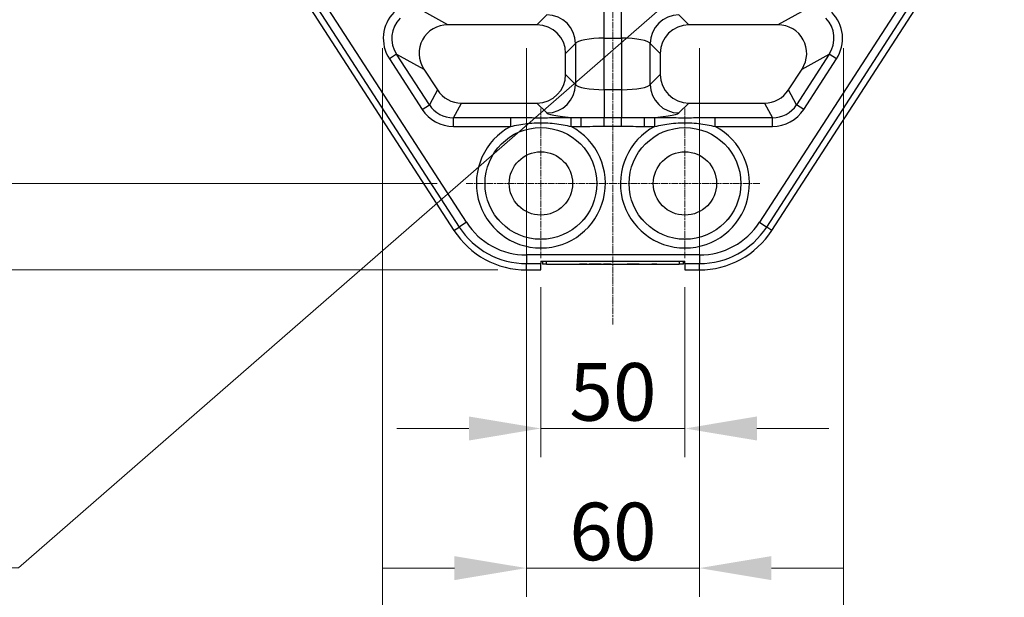
# Model space of a CAD drawing. Units: millimetres. Extents: x 155 to 2090, y 19 to 2724.
# Drawn here: x 498 to 840, y 320 to 521 of the extents above; entities that cross this region are included whole.
import ezdxf

# ---------------------------------------------------------------- set-up
doc = ezdxf.new("R2010")
doc.units = ezdxf.units.MM
doc.header["$LTSCALE"] = 10
doc.linetypes.add('CHAIN', pattern=[0.3543, 0.2362, -0.0295, 0.0591, -0.0295])
doc.linetypes.add('LONG_DASH_DOTTED', pattern=[0.3001, 0.2362, -0.0295, 0.0049, -0.0295])
for name, color, linetype, lineweight in [('Center Mark(Hillmar_metric)', 7, 'LONG_DASH_DOTTED', 18), ('Dimensions(Hillmar_metric)', 7, 'Continuous', 13), ('Symbols(Hillmar_metric)', 7, 'Continuous', 18), ('Visible Edges(Hillmar_metric)', 7, 'Continuous', 25)]:
    doc.layers.add(name, color=color, linetype=linetype, lineweight=lineweight)
doc.layers.add('Visible Tangent Edges(Hillmar_Metric)', color=7, linetype='Continuous', lineweight=25, true_color=0xc0c0c0)
doc.styles.add('Hillmar_metric_Dimensions', font='arial.ttf')
doc.dimstyles.new('DEFAULT-ISO-Method 1b-Hillmar_metric', dxfattribs={"dimscale": 10, "dimtxt": 2, "dimasz": 2.5, "dimexe": 1, "dimexo": 1, "dimgap": 0.25, "dimtad": 1, "dimtih": 1, "dimtoh": 1, "dimrnd": 1e-08, "dimdsep": 46, "dimtxsty": 'Hillmar_metric_Dimensions', "dimcen": 0.09, "dimdle": 8, "dimclrd": 7, "dimclre": 7, "dimclrt": 7, "dimazin": 2, "dimtfac": 0.75, "dimtmove": 0, "dimatfit": 3, "dimfxl": 1, "dimtolj": 1, "dimlwd": 9, "dimlwe": 9, "dimarcsym": 0})
doc.dimstyles.new('DEFAULT-ISO-Method 1b-Hillmar_metric$7', dxfattribs={"dimscale": 10, "dimtxt": 2, "dimasz": 2.5, "dimexe": 1, "dimexo": 1, "dimgap": 0.25, "dimtad": 1, "dimtih": 1, "dimtoh": 1, "dimrnd": 1e-08, "dimdsep": 46, "dimtxsty": 'Hillmar_metric_Dimensions', "dimcen": 0.09, "dimdle": 8, "dimclrd": 7, "dimclre": 7, "dimclrt": 7, "dimazin": 2, "dimtfac": 0.75, "dimtmove": 0, "dimatfit": 3, "dimfxl": 1, "dimtolj": 1, "dimlwd": 15, "dimlwe": 9, "dimarcsym": 0})

# ---------------------------------------------------------------- blocks, each defined once
blk = doc.blocks.new('*D27')
at = {"layer": 'Defpoints', "color": 0, "linetype": 'Continuous', "transparency": 16777216}
for p in [(679.1, 437.9), (729.1, 437.9), (679.1, 378.84)]:
    blk.add_point(p, dxfattribs=at)
at = {"layer": 'Dimensions(Hillmar_metric)', "color": 7, "linetype": 'Continuous', "lineweight": 9, "transparency": 16777216}
for p, q in [((679.1, 427.9), (679.1, 368.84)), ((729.1, 427.9), (729.1, 368.84)), ((654.1, 378.84), (629.1, 378.84)), ((729.1, 378.84), (679.1, 378.84)), ((754.1, 378.84), (779.1, 378.84))]:
    blk.add_line(p, q, dxfattribs=at)
at = {"layer": 'Dimensions(Hillmar_metric)', "color": 7, "linetype": 'Continuous', "transparency": 16777216}
for points in [[(654.1, 383.01), (654.1, 374.67), (679.1, 378.84)], [(754.1, 383.01), (754.1, 374.67), (729.1, 378.84)]]:
    blk.add_solid(points, dxfattribs=at)
at = {"layer": 'Dimensions(Hillmar_metric)', "color": 7, "linetype": 'Continuous', "lineweight": 13, "transparency": 16777216, "insert": (704.1, 391.55), "char_height": 20, "attachment_point": 5, "style": 'Hillmar_metric_Dimensions'}
blk.add_mtext('\\A1;50', dxfattribs=at)
blk = doc.blocks.new('*D28')
at = {"layer": 'Defpoints', "color": 0, "linetype": 'Continuous', "transparency": 16777216}
for p in [(624.1, 520.9), (784.1, 520.9), (784.1, 288.07)]:
    blk.add_point(p, dxfattribs=at)
at = {"layer": 'Dimensions(Hillmar_metric)', "color": 7, "linetype": 'Continuous', "lineweight": 9, "transparency": 16777216}
for p, q in [((624.1, 510.9), (624.1, 278.07)), ((784.1, 510.9), (784.1, 278.07)), ((649.1, 288.07), (759.1, 288.07))]:
    blk.add_line(p, q, dxfattribs=at)
at = {"layer": 'Dimensions(Hillmar_metric)', "color": 7, "linetype": 'Continuous', "transparency": 16777216}
for points in [[(649.1, 292.24), (649.1, 283.9), (624.1, 288.07)], [(759.1, 292.24), (759.1, 283.9), (784.1, 288.07)]]:
    blk.add_solid(points, dxfattribs=at)
at = {"layer": 'Dimensions(Hillmar_metric)', "color": 7, "linetype": 'Continuous', "lineweight": 13, "transparency": 16777216, "insert": (704.1, 300.78), "char_height": 20, "attachment_point": 5, "style": 'Hillmar_metric_Dimensions'}
blk.add_mtext('\\A1;160', dxfattribs=at)
blk = doc.blocks.new('*D29')
at = {"layer": 'Defpoints', "color": 0, "linetype": 'Continuous', "transparency": 16777216}
for p in [(674.1, 520.9), (734.1, 520.9), (674.1, 330.37)]:
    blk.add_point(p, dxfattribs=at)
at = {"layer": 'Dimensions(Hillmar_metric)', "color": 7, "linetype": 'Continuous', "lineweight": 9, "transparency": 16777216}
for p, q in [((674.1, 510.9), (674.1, 320.37)), ((734.1, 510.9), (734.1, 320.37)), ((649.1, 330.37), (624.1, 330.37)), ((674.1, 330.37), (699.1, 330.37)), ((709.1, 330.37), (699.1, 330.37)), ((734.1, 330.37), (709.1, 330.37)), ((759.1, 330.37), (784.1, 330.37))]:
    blk.add_line(p, q, dxfattribs=at)
at = {"layer": 'Dimensions(Hillmar_metric)', "color": 7, "linetype": 'Continuous', "transparency": 16777216}
for points in [[(649.1, 334.53), (649.1, 326.2), (674.1, 330.37)], [(759.1, 334.53), (759.1, 326.2), (734.1, 330.37)]]:
    blk.add_solid(points, dxfattribs=at)
at = {"layer": 'Dimensions(Hillmar_metric)', "color": 7, "linetype": 'Continuous', "lineweight": 13, "transparency": 16777216, "insert": (704.1, 343.08), "char_height": 20, "attachment_point": 5, "style": 'Hillmar_metric_Dimensions'}
blk.add_mtext('\\A1;60', dxfattribs=at)
blk = doc.blocks.new('_DotSmall')
at = {"color": 0, "linetype": 'ByBlock', "const_width": 0.5}
blk.add_lwpolyline([(-0.0625, 0, 1), (0.0625, 0, 1)], format="xyb", close=True, dxfattribs=at)
blk = doc.blocks.new('*D39')
at = {"layer": 'Defpoints', "color": 0, "linetype": 'Continuous', "transparency": 16777216}
for p in [(470.71, 463.9), (653.1, 463.9), (674.1, 433.9)]:
    blk.add_point(p, dxfattribs=at)
at = {"layer": 'Dimensions(Hillmar_metric)', "color": 7, "linetype": 'Continuous', "lineweight": 9, "transparency": 16777216}
for p, q in [((470.71, 463.9), (470.71, 488.9)), ((643.1, 463.9), (460.71, 463.9)), ((470.71, 433.9), (470.71, 463.9)), ((664.1, 433.9), (460.71, 433.9)), ((470.71, 408.9), (470.71, 383.9))]:
    blk.add_line(p, q, dxfattribs=at)
at = {"layer": 'Dimensions(Hillmar_metric)', "color": 7, "linetype": 'Continuous', "transparency": 16777216}
blk.add_solid([(466.54, 408.9), (474.88, 408.9), (470.71, 433.9)], dxfattribs=at)
at = {"layer": 'Dimensions(Hillmar_metric)', "color": 7, "linetype": 'Continuous', "lineweight": 9, "transparency": 16777216, "xscale": 25, "yscale": 25, "zscale": 25, "rotation": 270}
blk.add_blockref('_DotSmall', (470.71, 463.9), dxfattribs=at)
at = {"layer": 'Dimensions(Hillmar_metric)', "color": 7, "linetype": 'Continuous', "lineweight": 13, "transparency": 16777216, "insert": (471, 368.09), "char_height": 20, "attachment_point": 5, "style": 'Hillmar_metric_Dimensions'}
blk.add_mtext('\\A1;30', dxfattribs=at)
blk = doc.blocks.new('*D41')
at = {"layer": 'Defpoints', "color": 0, "linetype": 'Continuous', "transparency": 16777216}
for p in [(437.01, 548.9), (624.1, 548.9), (653.1, 463.9)]:
    blk.add_point(p, dxfattribs=at)
at = {"layer": 'Dimensions(Hillmar_metric)', "color": 7, "linetype": 'Continuous', "lineweight": 9, "transparency": 16777216}
for p, q in [((437.01, 573.9), (437.01, 598.9)), ((614.1, 548.9), (427.01, 548.9)), ((437.01, 463.9), (437.01, 548.9)), ((643.1, 463.9), (427.01, 463.9)), ((437.01, 463.9), (437.01, 438.9))]:
    blk.add_line(p, q, dxfattribs=at)
at = {"layer": 'Dimensions(Hillmar_metric)', "color": 7, "linetype": 'Continuous', "transparency": 16777216}
blk.add_solid([(432.85, 573.9), (441.18, 573.9), (437.01, 548.9)], dxfattribs=at)
at = {"layer": 'Dimensions(Hillmar_metric)', "color": 7, "linetype": 'Continuous', "lineweight": 9, "transparency": 16777216, "xscale": 25, "yscale": 25, "zscale": 25, "rotation": 90}
blk.add_blockref('_DotSmall', (437.01, 463.9), dxfattribs=at)
at = {"layer": 'Dimensions(Hillmar_metric)', "color": 7, "linetype": 'Continuous', "lineweight": 13, "transparency": 16777216, "insert": (437.44, 611.93), "char_height": 20, "attachment_point": 5, "style": 'Hillmar_metric_Dimensions'}
blk.add_mtext('\\A1;85', dxfattribs=at)

msp = doc.modelspace()

# ---------------------------------------------------------------- linework, layer by layer
at = {"layer": 'Center Mark(Hillmar_metric)', "linetype": 'CHAIN'}
for p, q in [((704.104, 796.404), (704.104, 414.952)), ((679.104, 489.904), (679.104, 437.904)), ((729.104, 489.904), (729.104, 437.904)), ((705.104, 463.904), (653.104, 463.904)), ((755.104, 463.904), (703.104, 463.904))]:
    msp.add_line(p, q, dxfattribs=at)
at = {"layer": 'Visible Edges(Hillmar_metric)'}
for p, q in [((593.917, 532.606), (648.917, 447.606)), ((759.291, 447.606), (814.291, 532.606)), ((646.823, 518.985), (646.819, 518.985)), ((677.737, 518.985), (646.823, 518.985)), ((677.739, 518.985), (677.737, 518.985)), ((730.47, 518.985), (730.468, 518.985)), ((761.385, 518.985), (730.47, 518.985)), ((761.388, 518.985), (761.385, 518.985)), ((687.684, 509.038), (687.684, 509.039)), ((687.684, 501.77), (687.684, 509.038)), ((720.523, 509.039), (720.523, 509.038)), ((720.523, 509.038), (720.523, 501.77)), ((638.47, 503.637), (638.471, 503.634)), ((638.471, 503.634), (643.174, 496.366)), ((765.033, 496.366), (769.736, 503.634)), ((769.736, 503.634), (769.738, 503.637)), ((687.684, 501.768), (687.684, 501.77)), ((720.523, 501.77), (720.523, 501.768)), ((643.174, 496.366), (643.175, 496.365)), ((765.033, 496.365), (765.033, 496.366)), ((651.524, 491.823), (651.525, 491.823)), ((651.525, 491.823), (677.737, 491.823)), ((677.737, 491.823), (677.739, 491.823)), ((730.468, 491.823), (730.47, 491.823)), ((730.47, 491.823), (756.682, 491.823)), ((756.682, 491.823), (756.683, 491.823)), ((679.104, 436.904), (679.104, 436.071)), ((679.104, 436.904), (729.104, 436.904)), ((679.104, 433.904), (679.104, 436.071)), ((679.604, 436.904), (679.604, 435.904)), ((681.104, 435.904), (679.604, 435.904)), ((681.104, 435.904), (727.104, 435.904)), ((692.529, 435.904), (692.529, 435.854)), ((693.83, 435.854), (692.529, 435.854)), ((693.83, 435.904), (693.83, 435.854)), ((695.029, 435.854), (693.83, 435.854)), ((695.029, 435.904), (695.029, 435.854)), ((695.854, 435.904), (695.854, 435.854)), ((695.88, 435.854), (695.854, 435.854)), ((695.88, 435.904), (695.88, 435.854)), ((697.42, 435.854), (695.88, 435.854)), ((697.42, 435.904), (697.42, 435.854)), ((697.98, 435.854), (697.42, 435.854)), ((697.98, 435.904), (697.98, 435.854)), ((698.41, 435.854), (697.98, 435.854)), ((698.41, 435.904), (698.41, 435.854)), ((698.94, 435.854), (698.41, 435.854)), ((698.94, 435.904), (698.94, 435.854)), ((698.969, 435.854), (698.94, 435.854)), ((698.969, 435.904), (698.969, 435.854)), ((700.003, 435.854), (699.574, 435.854)), ((700.003, 435.904), (700.003, 435.854)), ((700.829, 435.904), (700.829, 435.854)), ((702.13, 435.854), (700.829, 435.854)), ((702.13, 435.904), (702.13, 435.854)), ((703.329, 435.854), (702.13, 435.854)), ((703.329, 435.904), (703.329, 435.854)), ((709.104, 435.904), (709.104, 435.854)), ((709.13, 435.854), (709.104, 435.854)), ((709.13, 435.904), (709.13, 435.854)), ((710.67, 435.854), (709.13, 435.854)), ((710.67, 435.904), (710.67, 435.854)), ((711.23, 435.854), (710.67, 435.854)), ((711.23, 435.904), (711.23, 435.854)), ((711.661, 435.854), (711.23, 435.854)), ((711.661, 435.904), (711.661, 435.854)), ((711.687, 435.854), (711.661, 435.854)), ((711.687, 435.904), (711.687, 435.854)), ((713.228, 435.854), (711.687, 435.854)), ((713.228, 435.904), (713.228, 435.854)), ((713.253, 435.854), (713.228, 435.854)), ((713.253, 435.904), (713.253, 435.854)), ((717.633, 435.904), (717.633, 435.854)), ((717.634, 435.854), (717.633, 435.854)), ((717.634, 435.904), (717.634, 435.854)), ((717.661, 435.854), (717.634, 435.854)), ((717.661, 435.904), (717.661, 435.854)), ((719.261, 435.854), (717.661, 435.854)), ((719.261, 435.904), (719.261, 435.854)), ((719.288, 435.854), (719.261, 435.854)), ((719.288, 435.904), (719.288, 435.854)), ((728.604, 435.904), (727.104, 435.904)), ((728.604, 435.904), (728.604, 436.904)), ((729.104, 436.071), (729.104, 436.904)), ((729.104, 436.071), (729.104, 433.904)), ((674.104, 433.904), (679.104, 433.904)), ((729.104, 433.904), (734.104, 433.904))]:
    msp.add_line(p, q, dxfattribs=at)
for centre, radius in [((679.104, 463.904), 19.395), ((729.104, 463.904), 19.395), ((679.104, 463.904), 11), ((729.104, 463.904), 11)]:
    msp.add_circle(centre, radius, dxfattribs=at)
for centre, start, end in [((674.104, 463.904), 212.90524, 270), ((734.104, 463.904), 270, 327.09476)]:
    msp.add_arc(centre, 30, start, end, dxfattribs=at)
for centre, major_axis, ratio, start_param, end_param in [((647.02, 508.93), (-8.991, 4.891), 0.9770361, 5.220613, 7.3457577), ((677.63, 508.93), (7.147, 7.147), 0.9893124, 5.5032504, 7.0631203), ((730.577, 508.93), (-7.147, 7.147), 0.9893124, 5.5032504, 7.0631203), ((761.188, 508.93), (8.991, 4.891), 0.9770361, 5.220613, 7.3457577), ((677.63, 501.877), (7.147, -7.147), 0.9893124, 5.5032504, 7.0631203), ((730.577, 501.877), (-7.147, -7.147), 0.9893124, 5.5032504, 7.0631203), ((651.584, 501.877), (-4.812, -8.846), 0.9930354, 5.7879174, 6.7784532), ((756.624, 501.877), (4.812, -8.846), 0.9930354, 5.7879174, 6.7784532)]:
    msp.add_ellipse(centre, major_axis=major_axis, ratio=ratio, start_param=start_param, end_param=end_param, dxfattribs=at)
msp.add_open_spline([(699.045, 435.854), (699.026, 435.854), (699.004, 435.854), (698.976, 435.854), (698.972, 435.854), (698.969, 435.854)], degree=3, knots=[-0.018979301, -0.018979301, -0.018979301, -0.018979301, -0.00948965, -0.00948965, -0.008282927, -0.008282927, -0.008282927, -0.008282927], dxfattribs=at)
for points in [[(699.112, 435.854), (699.08, 435.854), (699.058, 435.854), (699.045, 435.854)], [(699.265, 435.854), (699.205, 435.854), (699.154, 435.854), (699.112, 435.854)], [(699.574, 435.854), (699.452, 435.854), (699.349, 435.854), (699.265, 435.854)]]:
    msp.add_open_spline(points, degree=3, dxfattribs=at)
at = {"layer": 'Visible Tangent Edges(Hillmar_Metric)'}
for p, q in [((595.736, 533.783), (650.736, 448.783)), ((653.252, 450.412), (598.252, 535.412)), ((809.955, 535.412), (754.955, 450.412)), ((757.471, 448.783), (812.471, 533.783)), ((646.823, 518.985), (637.37, 524.127)), ((701.09, 514.351), (701.09, 524.081)), ((707.117, 514.351), (707.117, 524.081)), ((770.837, 524.127), (761.385, 518.985)), ((681.196, 522.443), (677.737, 518.985)), ((730.47, 518.985), (727.011, 522.443)), ((701.09, 514.351), (707.117, 514.351)), ((701.09, 496.457), (701.09, 514.351)), ((707.117, 514.351), (707.117, 496.457)), ((687.684, 509.038), (691.143, 512.496)), ((691.143, 512.496), (691.143, 498.311)), ((717.064, 498.311), (717.064, 512.496)), ((717.064, 512.496), (720.523, 509.038)), ((629.022, 508.775), (626.516, 507.154)), ((626.516, 507.154), (637.872, 489.604)), ((640.377, 491.225), (629.022, 508.775)), ((629.022, 508.775), (638.471, 503.634)), ((779.186, 508.775), (767.83, 491.225)), ((769.736, 503.634), (779.186, 508.775)), ((770.335, 489.604), (781.691, 507.154)), ((781.691, 507.154), (779.186, 508.775)), ((691.143, 498.311), (687.684, 501.77)), ((720.523, 501.77), (717.064, 498.311)), ((643.174, 496.366), (640.377, 491.225)), ((707.117, 496.457), (701.09, 496.457)), ((701.09, 496.457), (701.09, 486.727)), ((707.117, 496.457), (707.117, 486.727)), ((767.83, 491.225), (765.033, 496.366)), ((637.872, 489.604), (640.377, 491.225)), ((648.728, 486.682), (651.525, 491.823)), ((677.737, 491.823), (681.196, 488.364)), ((727.011, 488.364), (730.47, 491.823)), ((756.682, 491.823), (759.479, 486.682)), ((770.335, 489.604), (767.83, 491.225)), ((668.624, 486.682), (648.728, 486.682)), ((648.728, 483.698), (648.728, 486.682)), ((668.624, 483.698), (668.624, 486.682)), ((693.104, 486.682), (689.583, 486.682)), ((689.583, 483.698), (689.583, 486.682)), ((693.104, 483.698), (693.104, 486.682)), ((701.09, 483.808), (701.09, 486.727)), ((707.117, 486.727), (701.09, 486.727)), ((707.117, 483.808), (707.117, 486.727)), ((718.624, 486.682), (715.103, 486.682)), ((715.103, 483.698), (715.103, 486.682)), ((718.624, 483.698), (718.624, 486.682)), ((739.583, 483.698), (739.583, 486.682)), ((759.479, 486.682), (739.583, 486.682)), ((759.479, 483.698), (759.479, 486.682)), ((648.728, 483.698), (668.624, 483.698)), ((689.583, 483.698), (693.104, 483.698)), ((701.09, 483.808), (707.117, 483.808)), ((715.103, 483.698), (718.624, 483.698)), ((739.583, 483.698), (759.479, 483.698)), ((648.917, 447.606), (650.736, 448.783)), ((653.252, 450.412), (650.736, 448.783)), ((754.955, 450.412), (757.471, 448.783)), ((759.291, 447.606), (757.471, 448.783)), ((734.104, 439.068), (674.104, 439.068)), ((674.104, 439.068), (674.104, 436.071)), ((734.104, 439.068), (734.104, 436.071)), ((674.104, 436.071), (679.104, 436.071)), ((674.104, 433.904), (674.104, 436.071)), ((681.104, 435.904), (681.104, 436.904)), ((699.045, 435.904), (699.045, 435.854)), ((699.112, 435.904), (699.112, 435.854)), ((699.265, 435.904), (699.265, 435.854)), ((699.574, 435.904), (699.574, 435.854)), ((727.104, 436.904), (727.104, 435.904)), ((729.104, 436.071), (734.104, 436.071)), ((734.104, 433.904), (734.104, 436.071))]:
    msp.add_line(p, q, dxfattribs=at)
for centre in [(679.104, 463.904), (729.104, 463.904)]:
    msp.add_circle(centre, 19.399, dxfattribs=at)
for centre, radius, start, end in [((679.104, 463.904), 22.397, 117.89844, 62.10156), ((729.104, 463.904), 22.397, 117.89844, 62.10156), ((674.104, 463.904), 27.833, 212.90524, 270), ((674.104, 463.904), 24.836, 212.90524, 270), ((734.104, 463.904), 24.836, 270, 327.09476), ((734.104, 463.904), 27.833, 270, 327.09476)]:
    msp.add_arc(centre, radius, start, end, dxfattribs=at)
for centre, major_axis, ratio, start_param, end_param in [((637.627, 514.04), (-11.683, 6.356), 0.9774085, 6.0013348, 7.3460844), ((770.581, 514.04), (11.683, 6.356), 0.9774085, 5.2202863, 6.5650358), ((637.627, 514.04), (-9.108, 4.955), 0.9644827, 6.0013348, 7.3460844), ((681.196, 512.496), (-7.071, 7.071), 0.9894889, 3.9322741, 5.4925039), ((727.011, 512.496), (7.071, 7.071), 0.9894889, 0.7906814, 2.3509112), ((770.581, 514.04), (9.108, 4.955), 0.9644827, 5.2202863, 6.5650358), ((701.09, 512.284), (10, 0), 0.2066799, 1.5707963, 3.0386182), ((707.117, 512.284), (10, 0), 0.2066799, 0.1029744, 1.5707963), ((681.196, 498.311), (-7.071, -7.071), 0.9894889, 0.7906814, 2.3509112), ((701.09, 498.524), (-10, 0), 0.2066799, 0.1029744, 1.5707963), ((707.117, 498.524), (-10, 0), 0.2066799, 1.5707963, 3.0386182), ((727.011, 498.311), (7.071, -7.071), 0.9894889, 3.9322741, 5.4925039), ((648.804, 496.767), (-6.255, -11.498), 0.9931511, 5.7878191, 6.7785515), ((648.804, 496.767), (-4.832, -8.881), 0.9891005, 5.7878191, 6.7785515), ((759.404, 496.767), (4.832, -8.881), 0.9891005, 5.7878191, 6.7785515), ((759.404, 496.767), (6.255, -11.498), 0.9931511, 5.7878191, 6.7785515), ((701.09, 488.577), (20, 0), 0.1033399, 3.2445671, 4.301627), ((707.117, 488.577), (20, 0), 0.1033399, 5.1231542, 6.1802109)]:
    msp.add_ellipse(centre, major_axis=major_axis, ratio=ratio, start_param=start_param, end_param=end_param, dxfattribs=at)
for points, knots in [([(689.583, 486.682), (688.583, 486.682), (685.591, 486.665), (680.605, 486.602), (674.602, 486.634), (670.624, 486.682), (668.624, 486.682)], [0, 0, 0, 0, 0.2999657, 0.899897, 1.4998283, 2.0997596, 2.0997596, 2.0997596, 2.0997596]), ([(739.583, 486.682), (737.584, 486.682), (733.606, 486.634), (727.599, 486.602), (722.619, 486.665), (719.624, 486.682), (718.624, 486.682)], [0, 0, 0, 0, 0.5999313, 1.1998626, 1.7997939, 2.0997596, 2.0997596, 2.0997596, 2.0997596]), ([(668.624, 483.698), (670.405, 484.111), (674.247, 484.839), (680.75, 485.108), (685.928, 484.484), (688.693, 483.905), (689.583, 483.698)], [-2.0997596, -2.0997596, -2.0997596, -2.0997596, -1.4998283, -0.899897, -0.2999657, 0, 0, 0, 0]), ([(718.624, 483.698), (719.514, 483.905), (722.282, 484.484), (727.454, 485.107), (733.961, 484.84), (737.803, 484.111), (739.583, 483.698)], [-2.0997596, -2.0997596, -2.0997596, -2.0997596, -1.7997939, -1.1998626, -0.5999313, 0, 0, 0, 0])]:
    msp.add_open_spline(points, degree=3, knots=knots, dxfattribs=at)
for points in [[(701.09, 486.729), (698.371, 486.729), (695.667, 486.659), (693.105, 486.682)], [(715.103, 486.682), (712.54, 486.659), (709.836, 486.729), (707.117, 486.729)], [(693.104, 483.698), (695.766, 483.698), (698.428, 483.808), (701.09, 483.808)], [(707.117, 483.808), (709.78, 483.808), (712.441, 483.698), (715.103, 483.698)]]:
    msp.add_open_spline(points, degree=3, dxfattribs=at)

# ---------------------------------------------------------------- dimensions: what is measured, and where the dimension line sits
at = {"layer": 'Dimensions(Hillmar_metric)', "color": 7, "linetype": 'Continuous', "lineweight": 13}
for base, p1, p2, angle, override, picture, middle in [((437.013, 548.904), (653.104, 463.904), (624.104, 548.904), 90, {"dimblk1": 'DotSmall', "dimsah": 1, "dimdle": 0, "dimtmove": 2, "dimatfit": 1}, '*D41', (437.44, 611.935)), ((784.104, 288.07), (624.104, 520.904), (784.104, 520.904), 180, {"dimgap": 0.25, "dimtih": 0, "dimtoh": 0, "dimdec": 2, "dimtol": 0, "dimlim": 0, "dimtp": 0, "dimtm": 0, "dimtdec": 2, "dimtofl": 0, "dimatfit": 1}, '*D28', (704.104, 288.07)), ((674.104, 330.368), (734.104, 520.904), (674.104, 520.904), 180, {"dimgap": 0.25, "dimtih": 0, "dimtoh": 0, "dimdec": 2, "dimtol": 0, "dimlim": 0, "dimtp": 0, "dimtm": 0, "dimtdec": 2, "dimtofl": 0}, '*D29', (704.104, 330.368)), ((470.71, 463.904), (674.104, 433.904), (653.104, 463.904), 90, {"dimblk2": 'DotSmall', "dimsah": 1, "dimdle": 0, "dimtmove": 2, "dimatfit": 1}, '*D39', (471, 368.088)), ((679.104, 378.84), (729.104, 437.904), (679.104, 437.904), 180, {"dimgap": 0.25, "dimtih": 0, "dimtoh": 0, "dimdec": 2, "dimtol": 0, "dimlim": 0, "dimtp": 0, "dimtm": 0, "dimtdec": 2, "dimtofl": 1, "dimatfit": 1}, '*D27', (704.104, 378.84))]:
    dim = msp.add_linear_dim(base=base, p1=p1, p2=p2, angle=angle, dimstyle='DEFAULT-ISO-Method 1b-Hillmar_metric', override=override, dxfattribs=at)
    dim.commit()
    dim.dimension.update_dxf_attribs({"geometry": picture, "text_midpoint": middle, "dimtype": 160})

# ---------------------------------------------------------------- leaders
at = {"layer": 'Symbols(Hillmar_metric)', "color": 7, "linetype": 'Continuous', "lineweight": 18, "annotation_type": 0, "has_hookline": 1, "hookline_direction": 1, "text_width": 237.151}
msp.add_leader([(839.961, 628.718), (497.797, 330.477), (472.797, 330.477)], dimstyle='DEFAULT-ISO-Method 1b-Hillmar_metric$7', override={"dimtad": 0}, dxfattribs=at)

doc.saveas('drawing.dxf')
